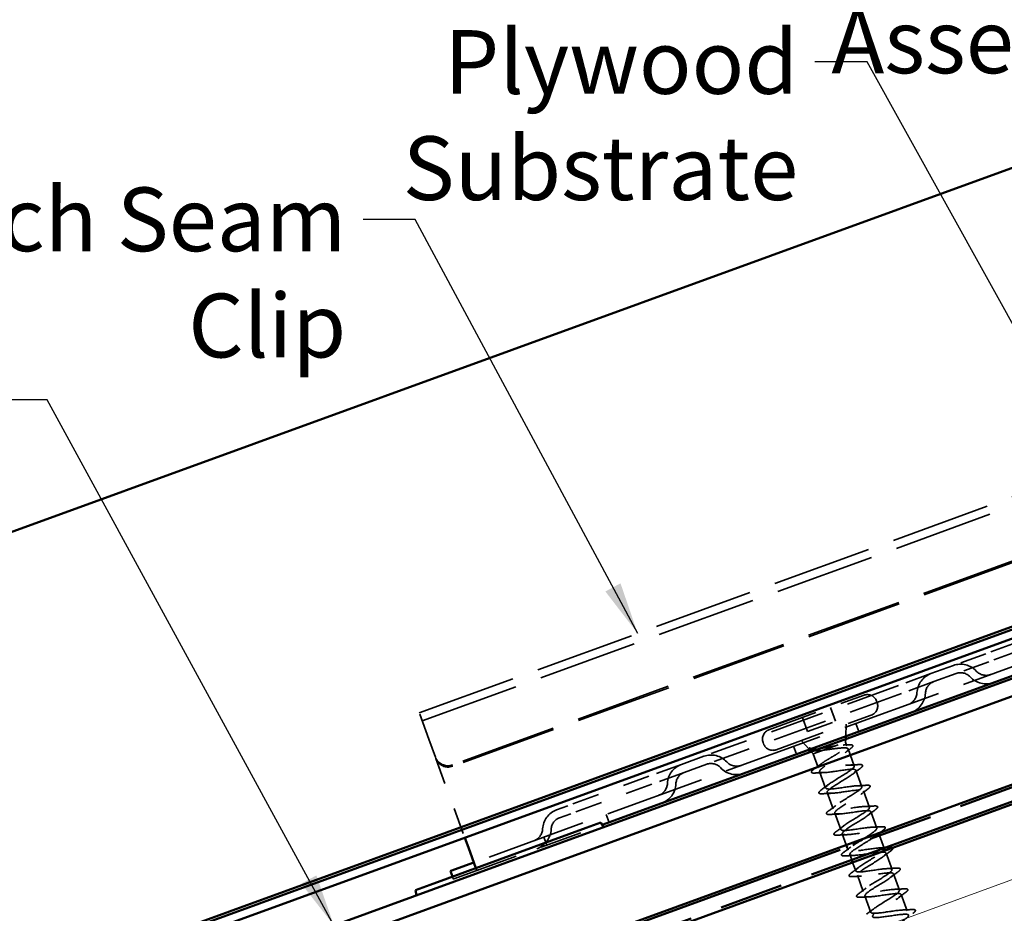
# Model space of a CAD drawing. Units: inches. Extents: x 1 to 50, y -161 to 21.
# Drawn here: x 3 to 7, y -128 to -124 of the extents above; entities that cross this region are included whole.
import ezdxf

# ---------------------------------------------------------------- set-up
doc = ezdxf.new("R2010")
doc.units = ezdxf.units.IN
doc.header["$LTSCALE"] = 2
doc.header["$MEASUREMENT"] = 0
doc.linetypes.add('DASHED', pattern=[0.2067, 0.1654, -0.0413])
doc.linetypes.add('DOUBLE_DASH_CHAIN', pattern=[1.2403, 0.6614, -0.0827, 0.1654, -0.0827, 0.1654, -0.0827])
for name, color, linetype, lineweight in [('Hatch (ANSI)', 7, 'Continuous', 18), ('Hidden (ANSI)', 7, 'DASHED', 35), ('Symbol (ANSI)', 7, 'Continuous', 25), ('Visible (ANSI)', 7, 'Continuous', 50)]:
    doc.layers.add(name, color=color, linetype=linetype, lineweight=lineweight)
doc.styles.add('Note Text (ANSI)', font='tahoma.ttf')
doc.dimstyles.new('Default (ANSI)$7', dxfattribs={"dimscale": 2, "dimtxt": 0.12, "dimasz": 0.098425, "dimexe": 0.125, "dimexo": 0.0625, "dimgap": 0.031496, "dimtad": 0, "dimtih": 1, "dimtoh": 1, "dimrnd": 1e-08, "dimzin": 4, "dimdsep": 46, "dimtxsty": 'Note Text (ANSI)', "dimcen": 0.09, "dimdle": 0.393701, "dimclrd": 256, "dimclre": 256, "dimclrt": 256, "dimadec": 0, "dimazin": 1, "dimtfac": 1, "dimtofl": 0, "dimtmove": 0, "dimatfit": 3, "dimfxl": 1, "dimtolj": 1, "dimtzin": 4, "dimlwd": -1, "dimlwe": -1, "dimarcsym": 0})

msp = doc.modelspace()

# ---------------------------------------------------------------- hatches: boundary and pattern name
at = {"layer": 'Hatch (ANSI)', "true_color": 0x804000}
h = msp.add_hatch(dxfattribs=at)
h.set_pattern_fill('INSUL', color=36, scale=2.25, angle=20, style=0, pattern_type=2)
h.set_pattern_definition([(20, (0.7463, -137.1991), (-0.28858, 0.792866), []), (20, (0.6501, -136.9348), (-0.28858, 0.792866), [0.28125, -0.28125]), (20, (0.5539, -136.6705), (-0.28858, 0.792866), [0.28125, -0.28125])])
h.paths.add_polyline_path([(2.26285, -129.17986), (17.5679, -123.60928), (17.73891, -124.07912), (2.26285, -129.71195)])

# ---------------------------------------------------------------- linework, layer by layer
at = {"layer": 'Hidden (ANSI)', "color": 96, "ltscale": 1.133688, "true_color": 0x008000}
for p, q in [((4.98012, -127.03409), (7.62254, -126.07233)), ((4.99107, -127.06416), (7.63348, -126.1024)), ((7.82775, -126.63615), (5.18533, -127.59791))]:
    msp.add_line(p, q, dxfattribs=at)
at = {"layer": 'Hidden (ANSI)', "color": 96, "ltscale": 1.093372, "true_color": 0x008000}
for p, q in [((7.653, -126.30222), (5.10456, -127.22978)), ((7.6549, -126.30744), (5.10646, -127.235))]:
    msp.add_line(p, q, dxfattribs=at)
at = {"layer": 'Hidden (ANSI)', "color": 96, "ltscale": 0.309413, "true_color": 0x008000}
for p, q in [((7.41887, -126.69983), (7.11347, -126.81099)), ((7.42982, -126.7299), (7.12442, -126.84106)), ((5.84489, -127.27272), (5.53949, -127.38387)), ((5.85583, -127.30279), (5.55043, -127.41394))]:
    msp.add_line(p, q, dxfattribs=at)
at = {"layer": 'Hidden (ANSI)', "color": 96, "ltscale": 0.194373, "true_color": 0x008000}
for p, q in [((7.11347, -126.81099), (6.99131, -126.85545)), ((7.12442, -126.84106), (7.00226, -126.88552)), ((6.90674, -126.88623), (6.78458, -126.9307)), ((6.91769, -126.9163), (6.79553, -126.96077)), ((6.17378, -127.15301), (6.05162, -127.19747)), ((6.18473, -127.18308), (6.06257, -127.22754)), ((5.96705, -127.22825), (5.84489, -127.27272)), ((5.97799, -127.25832), (5.85583, -127.30279))]:
    msp.add_line(p, q, dxfattribs=at)
at = {"layer": 'Hidden (ANSI)', "color": 96, "ltscale": 0.134535, "true_color": 0x008000}
for p, q in [((6.90674, -126.88623), (6.99131, -126.85545)), ((6.91769, -126.9163), (7.00226, -126.88552)), ((5.96705, -127.22825), (6.05162, -127.19747)), ((5.97799, -127.25832), (6.06257, -127.22754))]:
    msp.add_line(p, q, dxfattribs=at)
at = {"layer": 'Hidden (ANSI)', "color": 96, "ltscale": 0.618926, "true_color": 0x008000}
for p, q in [((6.78458, -126.9307), (6.17378, -127.15301)), ((6.79553, -126.96077), (6.18473, -127.18308))]:
    msp.add_line(p, q, dxfattribs=at)
at = {"layer": 'Hidden (ANSI)', "ltscale": 0.569855}
for p, q in [((6.29675, -127.09761), (6.65477, -126.9673)), ((6.32411, -127.17279), (6.68213, -127.04248))]:
    msp.add_line(p, q, dxfattribs=at)
at = {"layer": 'Hidden (ANSI)', "ltscale": 0.005614}
for p, q in [((6.7022, -126.98941), (6.70425, -126.99505)), ((6.27464, -127.14503), (6.27669, -127.15067))]:
    msp.add_line(p, q, dxfattribs=at)
at = {"layer": 'Hidden (ANSI)', "ltscale": 0.053232}
for p, q in [((6.52885, -127.01313), (6.54801, -127.06575)), ((6.42267, -127.05178), (6.44182, -127.1044))]:
    msp.add_line(p, q, dxfattribs=at)
at = {"layer": 'Hidden (ANSI)', "color": 96, "ltscale": 0.168776, "true_color": 0x008000}
msp.add_line((5.01602, -127.13271), (4.98012, -127.03409), dxfattribs=at)
at = {"layer": 'Hidden (ANSI)', "ltscale": 0.107515}
msp.add_line((6.44182, -127.1044), (6.54801, -127.06575), dxfattribs=at)
at = {"layer": 'Hidden (ANSI)', "ltscale": 0.043028}
msp.add_line((6.58615, -127.12211), (6.58769, -127.07685), dxfattribs=at)
at = {"layer": 'Hidden (ANSI)', "color": 96, "ltscale": 0.030375, "true_color": 0x008000}
for p, q in [((6.63495, -127.10434), (6.624, -127.07427)), ((6.40003, -127.18985), (6.38908, -127.15978)), ((5.04073, -127.20061), (5.04263, -127.20583)), ((5.69526, -127.44637), (5.68431, -127.41629)), ((5.46033, -127.53187), (5.44939, -127.5018))]:
    msp.add_line(p, q, dxfattribs=at)
at = {"layer": 'Hidden (ANSI)', "color": 96, "ltscale": 0.069775, "true_color": 0x008000}
msp.add_line((5.01602, -127.13271), (5.04073, -127.20061), dxfattribs=at)
at = {"layer": 'Hidden (ANSI)', "ltscale": 0.04146}
msp.add_line((6.44773, -127.17086), (6.41855, -127.13841), dxfattribs=at)
at = {"layer": 'Hidden (ANSI)', "ltscale": 0.010169}
for p, q in [((6.58541, -127.14366), (6.58578, -127.13288)), ((6.46325, -127.18812), (6.45604, -127.1801))]:
    msp.add_line(p, q, dxfattribs=at)
at = {"layer": 'Hidden (ANSI)', "ltscale": 0.194373}
msp.add_line((6.46325, -127.18812), (6.58541, -127.14366), dxfattribs=at)
at = {"layer": 'Hidden (ANSI)', "ltscale": 0.014537}
msp.add_line((6.58541, -127.14366), (6.59066, -127.1581), dxfattribs=at)
at = {"layer": 'Hidden (ANSI)', "ltscale": 0.065011}
msp.add_line((6.59486, -127.16962), (6.61824, -127.23387), dxfattribs=at)
at = {"layer": 'Hidden (ANSI)', "color": 96, "ltscale": 0.302023, "true_color": 0x008000}
msp.add_line((5.04263, -127.20583), (5.15113, -127.50394), dxfattribs=at)
at = {"layer": 'Hidden (ANSI)', "ltscale": 0.051803}
msp.add_line((6.46325, -127.18812), (6.48189, -127.23934), dxfattribs=at)
at = {"layer": 'Hidden (ANSI)', "ltscale": 0.062755}
for p, q in [((6.62406, -127.24985), (6.64663, -127.31186)), ((6.4877, -127.25531), (6.51028, -127.31733)), ((6.51609, -127.33331), (6.53866, -127.39532)), ((6.65244, -127.32784), (6.67502, -127.38986)), ((6.54448, -127.4113), (6.56705, -127.47332)), ((6.68083, -127.40583), (6.7034, -127.46785)), ((6.73761, -127.56182), (6.76018, -127.62384)), ((6.62964, -127.64528), (6.65221, -127.7073)), ((6.76599, -127.63982), (6.78857, -127.70184)), ((6.65803, -127.72328), (6.6806, -127.7853)), ((6.79438, -127.71781), (6.81696, -127.77983))]:
    msp.add_line(p, q, dxfattribs=at)
at = {"layer": 'Hidden (ANSI)', "color": 96, "ltscale": 0.067218, "true_color": 0x008000}
for p, q in [((5.4972, -127.39926), (5.53949, -127.38387)), ((5.50815, -127.42933), (5.55043, -127.41394))]:
    msp.add_line(p, q, dxfattribs=at)
at = {"layer": 'Hidden (ANSI)', "color": 96, "ltscale": 0.47891, "true_color": 0x008000}
msp.add_line((5.19628, -127.62798), (5.66892, -127.45595), dxfattribs=at)
at = {"layer": 'Hidden (ANSI)', "ltscale": 0.04228}
msp.add_line((6.57287, -127.48929), (6.58809, -127.53111), dxfattribs=at)
at = {"layer": 'Hidden (ANSI)', "ltscale": 0.004078}
msp.add_line((6.70922, -127.48383), (6.71072, -127.48795), dxfattribs=at)
at = {"layer": 'Hidden (ANSI)', "ltscale": 0.047517}
msp.add_line((6.71367, -127.49604), (6.73077, -127.54303), dxfattribs=at)
at = {"layer": 'Hidden (ANSI)', "ltscale": 0.010852}
msp.add_line((6.59151, -127.54051), (6.59544, -127.55131), dxfattribs=at)
at = {"layer": 'Hidden (ANSI)', "ltscale": 0.020375}
msp.add_line((6.60125, -127.56729), (6.60861, -127.58749), dxfattribs=at)
at = {"layer": 'Hidden (ANSI)', "color": 96, "ltscale": 0.041131, "true_color": 0x008000}
msp.add_line((5.19628, -127.62798), (5.19286, -127.61858), dxfattribs=at)
at = {"layer": 'Hidden (ANSI)', "ltscale": 0.032756}
msp.add_line((6.61203, -127.59689), (6.62383, -127.62931), dxfattribs=at)
at = {"layer": 'Hidden (ANSI)', "color": 96, "ltscale": 0.009423, "true_color": 0x008000}
msp.add_line((5.10795, -127.66013), (5.10453, -127.65073), dxfattribs=at)
at = {"layer": 'Hidden (ANSI)', "color": 96, "ltscale": 0.137527, "true_color": 0x008000}
msp.add_line((5.19628, -127.62798), (5.10983, -127.65944), dxfattribs=at)
at = {"layer": 'Hidden (ANSI)', "color": 96, "ltscale": 0.001805, "true_color": 0x008000}
msp.add_line((5.10983, -127.65944), (5.10795, -127.66013), dxfattribs=at)
at = {"layer": 'Hidden (ANSI)', "color": 96, "ltscale": 0.089497, "true_color": 0x008000}
for centre, start, end in [((7.01868, -126.93063), 42.61986, 110), ((6.9341, -126.96141), 110, 177.38014), ((6.07898, -127.27265), 42.61986, 110), ((5.99441, -127.30343), 110, 177.38014), ((5.52456, -127.47444), 110, 177.38014)]:
    msp.add_arc(centre, 0.08, start, end, dxfattribs=at)
at = {"layer": 'Hidden (ANSI)', "color": 96, "ltscale": 0.055898, "true_color": 0x008000}
for centre, start, end in [((7.11434, -126.8426), 222.61986, 290), ((6.80424, -126.95547), 290, 357.38014), ((6.17464, -127.18462), 222.61986, 290), ((5.86455, -127.29749), 290, 357.38014), ((5.3947, -127.4685), 290, 357.38014)]:
    msp.add_arc(centre, 0.05, start, end, dxfattribs=at)
at = {"layer": 'Hidden (ANSI)', "color": 96, "ltscale": 0.053658, "true_color": 0x008000}
for centre, start, end in [((6.9341, -126.96141), 110, 177.38014), ((7.01868, -126.93063), 42.61986, 110), ((6.07898, -127.27265), 42.61986, 110), ((5.99441, -127.30343), 110, 177.38014), ((5.52456, -127.47444), 110, 177.38014)]:
    msp.add_arc(centre, 0.048, start, end, dxfattribs=at)
at = {"layer": 'Hidden (ANSI)', "color": 96, "ltscale": 0.091737, "true_color": 0x008000}
for centre, start, end in [((7.11434, -126.8426), 222.61986, 290), ((6.80424, -126.95547), 290, 357.38014), ((6.17464, -127.18462), 222.61986, 290), ((5.86455, -127.29749), 290, 357.38014), ((5.3947, -127.4685), 290, 357.38014)]:
    msp.add_arc(centre, 0.082, start, end, dxfattribs=at)
at = {"layer": 'Hidden (ANSI)', "ltscale": 0.05525}
for centre, start, end in [((6.66743, -127.00207), 20, 110), ((6.66948, -127.00771), 290, 20), ((6.3094, -127.13238), 110, 200), ((6.31146, -127.13802), 200, 290)]:
    msp.add_arc(centre, 0.037, start, end, dxfattribs=at)
at = {"layer": 'Hidden (ANSI)', "ltscale": 0.002412}
msp.add_arc((6.45754, -127.25724), 0.001, 124.43974, 275.56026, dxfattribs=at)
at = {"layer": 'Hidden (ANSI)', "color": 96, "ltscale": 0.074697, "true_color": 0x008000}
for centre in [(5.08771, -127.18351), (5.08961, -127.18873)]:
    msp.add_ellipse(centre, major_axis=(-0.04698, -0.0171), ratio=0.9848078, start_param=0, end_param=1.5707963, dxfattribs=at)
at = {"layer": 'Hidden (ANSI)', "ltscale": 0.0242}
msp.add_open_spline([(6.44553, -127.17329), (6.44542, -127.17281), (6.44541, -127.1723), (6.44583, -127.17021), (6.44693, -127.1686), (6.44866, -127.16675)], degree=3, knots=[0.118362233, 0.118362233, 0.118362233, 0.118362233, 0.134583448, 0.134583448, 0.183020346, 0.183020346, 0.183020346, 0.183020346], dxfattribs=at)
at = {"layer": 'Hidden (ANSI)', "ltscale": 0.148606}
msp.add_open_spline([(6.54452, -127.15854), (6.53651, -127.15986), (6.52794, -127.16141), (6.51039, -127.16464), (6.50157, -127.16629), (6.48481, -127.16923), (6.47707, -127.17049), (6.46365, -127.17222), (6.45817, -127.17265), (6.45106, -127.17242), (6.44894, -127.17194), (6.44691, -127.17017), (6.44705, -127.16887), (6.44831, -127.16717)], degree=3, knots=[0, 0, 0, 0, 0.06713685, 0.06713685, 0.13596331, 0.13596331, 0.20647998, 0.20647998, 0.27868739, 0.27868739, 0.33737749, 0.33737749, 0.39716778, 0.39716778, 0.39716778, 0.39716778], dxfattribs=at)
at = {"layer": 'Hidden (ANSI)', "ltscale": 0.014703}
msp.add_open_spline([(6.44831, -127.16717), (6.44865, -127.16672), (6.44912, -127.16627), (6.45023, -127.16552), (6.45077, -127.16528), (6.45122, -127.16521), (6.45134, -127.16521), (6.45146, -127.16524), (6.45148, -127.16525), (6.45152, -127.16527), (6.45154, -127.16528), (6.45157, -127.1653), (6.45158, -127.1653), (6.45159, -127.16532), (6.4516, -127.16533), (6.45162, -127.16536), (6.45163, -127.16537), (6.45164, -127.16541), (6.45165, -127.16543), (6.45167, -127.1655), (6.45166, -127.16556), (6.45164, -127.16579), (6.45154, -127.16601), (6.45133, -127.16643), (6.45115, -127.16669), (6.45099, -127.16692)], degree=3, knots=[0, 0, 0, 0, 0.015878436, 0.015878436, 0.030496322, 0.030496322, 0.033768739, 0.033768739, 0.034516096, 0.034516096, 0.034934038, 0.034934038, 0.035218632, 0.035218632, 0.035484827, 0.035484827, 0.035833283, 0.035833283, 0.03649102, 0.03649102, 0.038229075, 0.038229075, 0.045138635, 0.045138635, 0.057165667, 0.057165667, 0.057165667, 0.057165667], dxfattribs=at)
at = {"layer": 'Hidden (ANSI)', "ltscale": 0.018944}
msp.add_open_spline([(6.45099, -127.16692), (6.44964, -127.16887), (6.44907, -127.17053), (6.44933, -127.1719)], degree=3, dxfattribs=at)
at = {"layer": 'Hidden (ANSI)', "ltscale": 0.078175}
msp.add_open_spline([(6.45018, -127.17359), (6.45022, -127.17364), (6.45026, -127.17368), (6.45186, -127.17531), (6.45514, -127.17629), (6.46462, -127.17713), (6.47051, -127.17707), (6.48424, -127.17627), (6.49189, -127.17556), (6.5001, -127.17471)], degree=3, knots=[0.07393892, 0.07393892, 0.07393892, 0.07393892, 0.07588897, 0.07588897, 0.1494652, 0.1494652, 0.21768686, 0.21768686, 0.28372234, 0.28372234, 0.28372234, 0.28372234], dxfattribs=at)
at = {"layer": 'Hidden (ANSI)', "ltscale": 0.275683}
msp.add_open_spline([(6.48189, -127.23934), (6.48132, -127.23778), (6.48237, -127.23566), (6.4875, -127.23028), (6.49152, -127.22707), (6.50193, -127.21977), (6.50822, -127.21574), (6.52212, -127.20717), (6.52961, -127.2027), (6.54467, -127.1937), (6.55211, -127.18926), (6.56582, -127.18075), (6.57197, -127.17677), (6.58203, -127.1696), (6.58584, -127.16647), (6.59051, -127.16125), (6.59132, -127.15922), (6.58969, -127.15629), (6.58728, -127.15543), (6.57944, -127.15477), (6.5741, -127.15497), (6.56423, -127.1559), (6.56059, -127.15632), (6.55284, -127.15733), (6.54876, -127.15791), (6.54452, -127.15854)], degree=3, knots=[0, 0, 0, 0, 0.06687142, 0.06687142, 0.13374283, 0.13374283, 0.20061425, 0.20061425, 0.26748567, 0.26748567, 0.33435708, 0.33435708, 0.4012285, 0.4012285, 0.46809992, 0.46809992, 0.53497133, 0.53497133, 0.60184275, 0.60184275, 0.66871417, 0.66871417, 0.70324308, 0.70324308, 0.737772, 0.737772, 0.737772, 0.737772], dxfattribs=at)
at = {"layer": 'Hidden (ANSI)', "ltscale": 0.324094}
msp.add_open_spline([(6.5001, -127.17471), (6.5082, -127.17374), (6.51687, -127.17255), (6.53441, -127.17012), (6.54311, -127.16891), (6.55944, -127.16693), (6.56691, -127.16617), (6.57967, -127.16548), (6.58484, -127.16556), (6.59223, -127.16683), (6.59438, -127.16801), (6.59545, -127.17158), (6.59435, -127.17394), (6.58912, -127.1798), (6.58504, -127.18325), (6.57453, -127.19103), (6.56821, -127.19529), (6.55427, -127.20432), (6.54679, -127.209), (6.5318, -127.21842), (6.52444, -127.22306), (6.51095, -127.23193), (6.50495, -127.23607), (6.49561, -127.24328), (6.49219, -127.24635), (6.48793, -127.25157), (6.48711, -127.25369), (6.4877, -127.25531)], degree=3, knots=[0, 0, 0, 0, 0.06748173, 0.06748173, 0.13496346, 0.13496346, 0.20244519, 0.20244519, 0.26992692, 0.26992692, 0.33740864, 0.33740864, 0.40489037, 0.40489037, 0.4723721, 0.4723721, 0.53985383, 0.53985383, 0.60733556, 0.60733556, 0.67481729, 0.67481729, 0.74229902, 0.74229902, 0.8048716, 0.8048716, 0.86744418, 0.86744418, 0.86744418, 0.86744418], dxfattribs=at)
at = {"layer": 'Hidden (ANSI)', "ltscale": 0.020163}
msp.add_open_spline([(6.57586, -127.15501), (6.58282, -127.15474), (6.58985, -127.15437), (6.59688, -127.15395)], degree=3, dxfattribs=at)
at = {"layer": 'Hidden (ANSI)', "ltscale": 0.02383}
msp.add_open_spline([(6.6036, -127.16881), (6.59696, -127.17379), (6.59038, -127.17883), (6.584, -127.18391)], degree=3, dxfattribs=at)
at = {"layer": 'Hidden (ANSI)', "ltscale": 0.089483}
msp.add_open_spline([(6.59688, -127.15395), (6.60207, -127.15364), (6.60605, -127.15376), (6.61145, -127.15517), (6.61311, -127.15702), (6.61213, -127.16095), (6.61067, -127.16275), (6.60708, -127.16609), (6.60547, -127.1674), (6.6036, -127.16881)], degree=3, knots=[0, 0, 0, 0, 0.07163363, 0.07163363, 0.14463054, 0.14463054, 0.20392244, 0.20392244, 0.23802273, 0.23802273, 0.23802273, 0.23802273], dxfattribs=at)
at = {"layer": 'Hidden (ANSI)', "ltscale": 0.013969}
msp.add_open_spline([(6.46077, -127.17734), (6.458, -127.17747), (6.45557, -127.17746), (6.45352, -127.1773)], degree=3, dxfattribs=at)
at = {"layer": 'Hidden (ANSI)', "ltscale": 0.010477}
msp.add_open_spline([(6.47168, -127.17693), (6.46806, -127.17704), (6.46442, -127.17718), (6.46077, -127.17734)], degree=3, dxfattribs=at)
at = {"layer": 'Hidden (ANSI)', "ltscale": 0.043399}
msp.add_open_spline([(6.45655, -127.25737), (6.45635, -127.25585), (6.45722, -127.25435), (6.46029, -127.25085), (6.46275, -127.24876), (6.466, -127.24638)], degree=3, knots=[0, 0, 0, 0, 0.05558108, 0.05558108, 0.11574749, 0.11574749, 0.11574749, 0.11574749], dxfattribs=at)
at = {"layer": 'Hidden (ANSI)', "ltscale": 0.030211}
msp.add_open_spline([(6.466, -127.24638), (6.47453, -127.24014), (6.483, -127.23384), (6.49124, -127.22745)], degree=3, dxfattribs=at)
at = {"layer": 'Hidden (ANSI)', "ltscale": 1.253519}
msp.add_open_spline([(6.65267, -127.5076), (6.65868, -127.50392), (6.66463, -127.50025), (6.67021, -127.49672), (6.69173, -127.48309), (6.70607, -127.47209), (6.70316, -127.46736), (6.70026, -127.46263), (6.68018, -127.46414), (6.65425, -127.46779), (6.62832, -127.47144), (6.59827, -127.47659), (6.5816, -127.47687), (6.56493, -127.47715), (6.56272, -127.47217), (6.57518, -127.46184), (6.58765, -127.45152), (6.61375, -127.43623), (6.63612, -127.4223), (6.6585, -127.40836), (6.6754, -127.39642), (6.67518, -127.39072), (6.67496, -127.38501), (6.65749, -127.38558), (6.63248, -127.38889), (6.60746, -127.39221), (6.57656, -127.39767), (6.55781, -127.39871), (6.53906, -127.39974), (6.53368, -127.39591), (6.54386, -127.38642), (6.55403, -127.37693), (6.5789, -127.36209), (6.60185, -127.34795), (6.62481, -127.3338), (6.64406, -127.32101), (6.64651, -127.31433), (6.64895, -127.30765), (6.63427, -127.3072), (6.61043, -127.31009), (6.58659, -127.31298), (6.55517, -127.31863), (6.53453, -127.32035), (6.51389, -127.32208), (6.50539, -127.31938), (6.51314, -127.31077), (6.5209, -127.30216), (6.54422, -127.28789), (6.56747, -127.27364), (6.59071, -127.25939), (6.61208, -127.24582), (6.61714, -127.23819), (6.6222, -127.23056), (6.61046, -127.22905), (6.58805, -127.23141), (6.56563, -127.23378), (6.53404, -127.2395), (6.51172, -127.24183), (6.49456, -127.24362), (6.48332, -127.24327), (6.48189, -127.23934)], degree=3, knots=[-23.5051691, -23.5051691, -23.5051691, -23.5051691, -23.1848181, -23.1848181, -23.1848181, -21.9495412, -21.9495412, -21.9495412, -20.7142642, -20.7142642, -20.7142642, -19.4789873, -19.4789873, -19.4789873, -18.2437103, -18.2437103, -18.2437103, -17.0084334, -17.0084334, -17.0084334, -15.7731564, -15.7731564, -15.7731564, -14.5378795, -14.5378795, -14.5378795, -13.3026025, -13.3026025, -13.3026025, -12.0673256, -12.0673256, -12.0673256, -10.8320486, -10.8320486, -10.8320486, -9.5967717, -9.5967717, -9.5967717, -8.3614948, -8.3614948, -8.3614948, -7.1262178, -7.1262178, -7.1262178, -5.8909409, -5.8909409, -5.8909409, -4.6556639, -4.6556639, -4.6556639, -3.420387, -3.420387, -3.420387, -2.18511, -2.18511, -2.18511, -0.9498331, -0.9498331, -0.9498331, 0, 0, 0, 0], dxfattribs=at)
at = {"layer": 'Hidden (ANSI)', "ltscale": 1.208316}
msp.add_open_spline([(6.4877, -127.25531), (6.48956, -127.26042), (6.50864, -127.25927), (6.53425, -127.25573), (6.55986, -127.2522), (6.59028, -127.24692), (6.60778, -127.24634), (6.62528, -127.24576), (6.62873, -127.25029), (6.61714, -127.2603), (6.60555, -127.2703), (6.57989, -127.28543), (6.55726, -127.29945), (6.53462, -127.31348), (6.51678, -127.32577), (6.51596, -127.33185), (6.51513, -127.33794), (6.53153, -127.33776), (6.55612, -127.3346), (6.58071, -127.33144), (6.61186, -127.32589), (6.63136, -127.32458), (6.65087, -127.32326), (6.65748, -127.32665), (6.64823, -127.3358), (6.63898, -127.34496), (6.61469, -127.35959), (6.59158, -127.37379), (6.56848, -127.38798), (6.54837, -127.40109), (6.5449, -127.40814), (6.54143, -127.41519), (6.55498, -127.41605), (6.57829, -127.41335), (6.60161, -127.41066), (6.63313, -127.40497), (6.65445, -127.403), (6.67577, -127.40103), (6.68548, -127.40328), (6.6787, -127.41154), (6.67192, -127.4198), (6.64928, -127.43382), (6.62599, -127.44809), (6.60271, -127.46235), (6.58059, -127.47619), (6.57453, -127.48419), (6.56847, -127.49218), (6.57903, -127.49412), (6.60083, -127.49198), (6.62262, -127.48983), (6.65419, -127.48413), (6.6771, -127.48158), (6.70001, -127.47903), (6.71273, -127.48019), (6.70851, -127.48751), (6.70707, -127.49003), (6.70367, -127.49325), (6.6989, -127.49698)], degree=3, knots=[0, 0, 0, 0, 1.2352769, 1.2352769, 1.2352769, 2.4705539, 2.4705539, 2.4705539, 3.7058308, 3.7058308, 3.7058308, 4.9411078, 4.9411078, 4.9411078, 6.1763847, 6.1763847, 6.1763847, 7.4116617, 7.4116617, 7.4116617, 8.6469386, 8.6469386, 8.6469386, 9.8822156, 9.8822156, 9.8822156, 11.1174925, 11.1174925, 11.1174925, 12.3527695, 12.3527695, 12.3527695, 13.5880464, 13.5880464, 13.5880464, 14.8233233, 14.8233233, 14.8233233, 16.0586003, 16.0586003, 16.0586003, 17.2938772, 17.2938772, 17.2938772, 18.5291542, 18.5291542, 18.5291542, 19.7644311, 19.7644311, 19.7644311, 20.9997081, 20.9997081, 20.9997081, 22.234985, 22.234985, 22.234985, 22.6593002, 22.6593002, 22.6593002, 22.6593002], dxfattribs=at)
at = {"layer": 'Hidden (ANSI)', "ltscale": 0.031888}
for points in [[(6.60209, -127.23036), (6.61304, -127.23001), (6.62416, -127.22939), (6.63527, -127.22868)], [(6.64044, -127.24287), (6.63147, -127.24947), (6.62255, -127.25615), (6.61394, -127.26292)], [(6.50385, -127.25882), (6.4929, -127.25918), (6.48178, -127.25979), (6.47067, -127.2605)], [(6.49389, -127.3243), (6.50286, -127.3177), (6.51178, -127.31103), (6.52039, -127.30426)], [(6.63048, -127.30835), (6.64143, -127.308), (6.65255, -127.30738), (6.66366, -127.30667)], [(6.66883, -127.32087), (6.65986, -127.32747), (6.65094, -127.33414), (6.64233, -127.34091)], [(6.53224, -127.33682), (6.52129, -127.33717), (6.51017, -127.33779), (6.49906, -127.3385)], [(6.52228, -127.4023), (6.53125, -127.3957), (6.54016, -127.38902), (6.54878, -127.38225)], [(6.65886, -127.38635), (6.66981, -127.38599), (6.68093, -127.38538), (6.69205, -127.38467)], [(6.56063, -127.41481), (6.54968, -127.41516), (6.53856, -127.41578), (6.52745, -127.41649)], [(6.69722, -127.39886), (6.68824, -127.40546), (6.67933, -127.41214), (6.67072, -127.41891)], [(6.55067, -127.48029), (6.55964, -127.47369), (6.56855, -127.46701), (6.57717, -127.46024)], [(6.68725, -127.46434), (6.6982, -127.46399), (6.70932, -127.46337), (6.72044, -127.46266)], [(6.58902, -127.49281), (6.57807, -127.49316), (6.56695, -127.49377), (6.55583, -127.49449)], [(6.57905, -127.55828), (6.58803, -127.55169), (6.59694, -127.54501), (6.60555, -127.53824)], [(6.61741, -127.5708), (6.60646, -127.57115), (6.59534, -127.57177), (6.58422, -127.57248)], [(6.75399, -127.55485), (6.74502, -127.56145), (6.73611, -127.56813), (6.72749, -127.5749)], [(6.60744, -127.63628), (6.61641, -127.62968), (6.62533, -127.623), (6.63394, -127.61623)], [(6.74403, -127.62033), (6.75498, -127.61998), (6.7661, -127.61936), (6.77721, -127.61865)], [(6.64579, -127.6488), (6.63484, -127.64915), (6.62372, -127.64976), (6.61261, -127.65047)], [(6.78238, -127.63285), (6.77341, -127.63945), (6.76449, -127.64612), (6.75588, -127.65289)], [(6.63583, -127.71427), (6.6448, -127.70767), (6.65371, -127.701), (6.66233, -127.69423)], [(6.67418, -127.72679), (6.66323, -127.72714), (6.65211, -127.72776), (6.641, -127.72847)], [(6.77241, -127.69832), (6.78336, -127.69797), (6.79448, -127.69736), (6.8056, -127.69665)], [(6.81077, -127.71084), (6.80179, -127.71744), (6.79288, -127.72412), (6.78427, -127.73089)], [(6.66422, -127.79227), (6.67319, -127.78567), (6.6821, -127.77899), (6.69072, -127.77222)], [(6.8008, -127.77632), (6.81175, -127.77597), (6.82287, -127.77535), (6.83399, -127.77464)]]:
    msp.add_open_spline(points, degree=3, dxfattribs=at)
at = {"layer": 'Hidden (ANSI)', "ltscale": 0.090851}
for points in [[(6.63527, -127.22868), (6.64054, -127.22834), (6.64439, -127.22849), (6.64802, -127.22985), (6.64898, -127.23058), (6.64996, -127.23337), (6.64891, -127.23524), (6.64548, -127.23893), (6.64327, -127.24079), (6.64044, -127.24287)], [(6.66366, -127.30667), (6.66893, -127.30634), (6.67278, -127.30649), (6.67641, -127.30785), (6.67737, -127.30857), (6.67835, -127.31137), (6.67729, -127.31323), (6.67387, -127.31692), (6.67166, -127.31878), (6.66883, -127.32087)], [(6.49906, -127.3385), (6.49379, -127.33883), (6.48994, -127.33868), (6.48631, -127.33732), (6.48535, -127.3366), (6.48437, -127.3338), (6.48543, -127.33194), (6.48885, -127.32825), (6.49106, -127.32639), (6.49389, -127.3243)], [(6.69205, -127.38467), (6.69732, -127.38433), (6.70116, -127.38448), (6.7048, -127.38584), (6.70576, -127.38657), (6.70673, -127.38936), (6.70568, -127.39122), (6.70226, -127.39492), (6.70005, -127.39678), (6.69722, -127.39886)], [(6.52745, -127.41649), (6.52218, -127.41683), (6.51833, -127.41668), (6.51469, -127.41532), (6.51373, -127.41459), (6.51276, -127.4118), (6.51381, -127.40993), (6.51724, -127.40624), (6.51945, -127.40438), (6.52228, -127.4023)], [(6.72044, -127.46266), (6.72571, -127.46233), (6.72955, -127.46248), (6.73319, -127.46384), (6.73415, -127.46456), (6.73512, -127.46736), (6.73407, -127.46922), (6.73065, -127.47291), (6.72844, -127.47477), (6.7256, -127.47686)], [(6.55583, -127.49449), (6.55056, -127.49482), (6.54672, -127.49467), (6.54308, -127.49331), (6.54212, -127.49259), (6.54115, -127.48979), (6.5422, -127.48793), (6.54562, -127.48424), (6.54783, -127.48237), (6.55067, -127.48029)], [(6.58422, -127.57248), (6.57895, -127.57282), (6.57511, -127.57266), (6.57147, -127.57131), (6.57051, -127.57058), (6.56954, -127.56779), (6.57059, -127.56592), (6.57401, -127.56223), (6.57622, -127.56037), (6.57905, -127.55828)], [(6.77721, -127.61865), (6.78248, -127.61831), (6.78633, -127.61847), (6.78996, -127.61983), (6.79092, -127.62055), (6.7919, -127.62334), (6.79084, -127.62521), (6.78742, -127.6289), (6.78521, -127.63076), (6.78238, -127.63285)], [(6.61261, -127.65047), (6.60734, -127.65081), (6.60349, -127.65066), (6.59986, -127.6493), (6.5989, -127.64858), (6.59792, -127.64578), (6.59898, -127.64392), (6.6024, -127.64023), (6.60461, -127.63836), (6.60744, -127.63628)], [(6.641, -127.72847), (6.63573, -127.72881), (6.63188, -127.72865), (6.62825, -127.72729), (6.62728, -127.72657), (6.62631, -127.72378), (6.62736, -127.72191), (6.63079, -127.71822), (6.633, -127.71636), (6.63583, -127.71427)], [(6.8056, -127.69665), (6.81087, -127.69631), (6.81472, -127.69646), (6.81835, -127.69782), (6.81931, -127.69854), (6.82028, -127.70134), (6.81923, -127.7032), (6.81581, -127.70689), (6.8136, -127.70876), (6.81077, -127.71084)], [(6.83399, -127.77464), (6.83926, -127.7743), (6.8431, -127.77446), (6.84674, -127.77581), (6.8477, -127.77654), (6.84867, -127.77933), (6.84762, -127.7812), (6.8442, -127.78489), (6.84199, -127.78675), (6.83915, -127.78884)]]:
    msp.add_open_spline(points, degree=3, knots=[0, 0, 0, 0, 0.08068206, 0.08068206, 0.12137804, 0.12137804, 0.18811443, 0.18811443, 0.24184971, 0.24184971, 0.24184971, 0.24184971], dxfattribs=at)
at = {"layer": 'Hidden (ANSI)', "ltscale": 0.045372}
msp.add_open_spline([(6.47067, -127.2605), (6.4654, -127.26084), (6.46155, -127.26069), (6.45793, -127.25933), (6.45698, -127.25862), (6.4566, -127.25758)], degree=3, knots=[0, 0, 0, 0, 0.08068206, 0.08068206, 0.1208897, 0.1208897, 0.1208897, 0.1208897], dxfattribs=at)
at = {"layer": 'Hidden (ANSI)', "ltscale": 1.101626}
msp.add_open_spline([(6.68619, -127.50605), (6.6786, -127.51113), (6.6697, -127.51668), (6.66041, -127.52239), (6.63723, -127.53661), (6.61337, -127.55108), (6.60481, -127.55999), (6.59625, -127.56889), (6.60374, -127.57195), (6.62378, -127.57045), (6.64383, -127.56894), (6.67511, -127.56334), (6.69937, -127.5603), (6.72362, -127.55726), (6.73923, -127.55737), (6.73765, -127.56373), (6.73608, -127.57009), (6.71757, -127.58262), (6.69477, -127.59671), (6.67197, -127.61079), (6.64667, -127.62579), (6.63573, -127.63556), (6.62479, -127.64533), (6.62914, -127.64954), (6.64722, -127.64874), (6.66531, -127.64795), (6.69597, -127.64258), (6.72132, -127.63914), (6.74666, -127.6357), (6.765, -127.63482), (6.7661, -127.6402), (6.7672, -127.64559), (6.75112, -127.65723), (6.72899, -127.67108), (6.70686, -127.68492), (6.68043, -127.70033), (6.66725, -127.71091), (6.65407, -127.7215), (6.65525, -127.72686), (6.67119, -127.72684), (6.68714, -127.72683), (6.71684, -127.7218), (6.74302, -127.71807), (6.76919, -127.71433), (6.79007, -127.71252), (6.79386, -127.71693), (6.79764, -127.72134), (6.78419, -127.73202), (6.763, -127.74552), (6.74182, -127.75902), (6.71457, -127.77473), (6.69933, -127.78606), (6.68409, -127.7974), (6.68209, -127.80391), (6.69574, -127.80473), (6.70938, -127.80556), (6.73782, -127.801), (6.76454, -127.79706), (6.79126, -127.79312), (6.81447, -127.79046), (6.82092, -127.7939), (6.82736, -127.79735), (6.81671, -127.80701), (6.79673, -127.82007), (6.77675, -127.83313), (6.74902, -127.84901), (6.73191, -127.86103), (6.71481, -127.87304), (6.70969, -127.88069), (6.7209, -127.8824), (6.73211, -127.88411), (6.75897, -127.88012), (6.78595, -127.87609), (6.81294, -127.87206), (6.83824, -127.86864), (6.84729, -127.87113), (6.85635, -127.87362), (6.84864, -127.88221), (6.83012, -127.89474), (6.81159, -127.90728), (6.78372, -127.92321), (6.76496, -127.93583), (6.7462, -127.94844), (6.73804, -127.9572), (6.74671, -127.95983), (6.75538, -127.96247), (6.78038, -127.95916), (6.80734, -127.95513), (6.8343, -127.95111), (6.86142, -127.94702), (6.873, -127.9486), (6.88459, -127.95017), (6.87994, -127.95765), (6.8631, -127.96957), (6.84626, -127.98148), (6.81858, -127.99735), (6.7984, -128.01048), (6.77822, -128.02361), (6.76714, -128.03343), (6.77319, -128.03702), (6.77923, -128.04061), (6.80211, -128.03807), (6.82877, -128.03416), (6.85542, -128.03024), (6.88407, -128.02561), (6.89807, -128.0263), (6.91207, -128.02699), (6.91055, -128.03333), (6.89561, -128.04456), (6.88067, -128.05578), (6.85352, -128.07145), (6.83218, -128.08501), (6.81084, -128.09857), (6.79697, -128.1094), (6.80035, -128.11396), (6.80373, -128.11852), (6.82425, -128.11684), (6.85031, -128.11314), (6.87638, -128.10944), (6.90625, -128.10436), (6.92253, -128.10422), (6.93881, -128.10409), (6.94046, -128.10927), (6.92761, -128.11974), (6.91476, -128.1302), (6.88847, -128.14556), (6.86623, -128.15944), (6.84398, -128.17333), (6.82751, -128.18511), (6.82821, -128.19065), (6.82891, -128.19618), (6.84685, -128.19544), (6.87205, -128.19206), (6.89724, -128.18867), (6.92802, -128.18326), (6.94641, -128.18235), (6.96481, -128.18145), (6.96963, -128.18548), (6.95904, -128.19512), (6.94845, -128.20477), (6.92334, -128.21969), (6.90047, -128.23381), (6.8776, -128.24792), (6.85874, -128.26057), (6.85676, -128.26708), (6.85479, -128.27359), (6.86997, -128.27385), (6.89404, -128.27088), (6.91811, -128.26791), (6.94946, -128.26228), (6.96978, -128.26068), (6.9854, -128.25944), (6.99418, -128.2607), (6.99318, -128.26551)], degree=3, knots=[22.9752619, 22.9752619, 22.9752619, 22.9752619, 23.470262, 23.470262, 23.470262, 24.7055389, 24.7055389, 24.7055389, 25.9408158, 25.9408158, 25.9408158, 27.1760928, 27.1760928, 27.1760928, 28.4113697, 28.4113697, 28.4113697, 29.6466467, 29.6466467, 29.6466467, 30.8819236, 30.8819236, 30.8819236, 32.1172006, 32.1172006, 32.1172006, 33.3524775, 33.3524775, 33.3524775, 34.5877545, 34.5877545, 34.5877545, 35.8230314, 35.8230314, 35.8230314, 37.0583084, 37.0583084, 37.0583084, 38.2935853, 38.2935853, 38.2935853, 39.5288622, 39.5288622, 39.5288622, 40.7641392, 40.7641392, 40.7641392, 41.9994161, 41.9994161, 41.9994161, 43.2346931, 43.2346931, 43.2346931, 44.46997, 44.46997, 44.46997, 45.705247, 45.705247, 45.705247, 46.9405239, 46.9405239, 46.9405239, 48.1758009, 48.1758009, 48.1758009, 49.4110778, 49.4110778, 49.4110778, 50.6463547, 50.6463547, 50.6463547, 51.8816317, 51.8816317, 51.8816317, 53.1169086, 53.1169086, 53.1169086, 54.3521856, 54.3521856, 54.3521856, 55.5874625, 55.5874625, 55.5874625, 56.8227395, 56.8227395, 56.8227395, 58.0580164, 58.0580164, 58.0580164, 59.2932934, 59.2932934, 59.2932934, 60.5285703, 60.5285703, 60.5285703, 61.7638473, 61.7638473, 61.7638473, 62.9991242, 62.9991242, 62.9991242, 64.2344011, 64.2344011, 64.2344011, 65.4696781, 65.4696781, 65.4696781, 66.704955, 66.704955, 66.704955, 67.940232, 67.940232, 67.940232, 69.1755089, 69.1755089, 69.1755089, 70.4107859, 70.4107859, 70.4107859, 71.6460628, 71.6460628, 71.6460628, 72.8813398, 72.8813398, 72.8813398, 74.1166167, 74.1166167, 74.1166167, 75.3518937, 75.3518937, 75.3518937, 76.5871706, 76.5871706, 76.5871706, 77.8224475, 77.8224475, 77.8224475, 79.0577245, 79.0577245, 79.0577245, 80.2930014, 80.2930014, 80.2930014, 81.5282784, 81.5282784, 81.5282784, 82.7635553, 82.7635553, 82.7635553, 83.9988323, 83.9988323, 83.9988323, 84.9486654, 84.9486654, 84.9486654, 84.9486654], dxfattribs=at)
at = {"layer": 'Hidden (ANSI)', "ltscale": 0.013149}
msp.add_open_spline([(6.7256, -127.47686), (6.72189, -127.47959), (6.71818, -127.48234), (6.7145, -127.4851)], degree=3, dxfattribs=at)
at = {"layer": 'Hidden (ANSI)', "ltscale": 0.252601}
msp.add_open_spline([(6.73173, -127.54587), (6.73154, -127.54524), (6.73112, -127.5447), (6.73045, -127.54425), (6.72487, -127.54049), (6.70239, -127.54289), (6.67582, -127.54677), (6.64925, -127.55065), (6.62037, -127.55538), (6.60595, -127.55483), (6.59154, -127.55429), (6.5925, -127.54815), (6.60708, -127.53706), (6.60895, -127.53564), (6.61102, -127.53415), (6.61325, -127.53259)], degree=3, knots=[-28.2743339, -28.2743339, -28.2743339, -28.2743339, -28.1259259, -28.1259259, -28.1259259, -26.8906489, -26.8906489, -26.8906489, -25.655372, -25.655372, -25.655372, -24.420095, -24.420095, -24.420095, -24.2621794, -24.2621794, -24.2621794, -24.2621794], dxfattribs=at)
at = {"layer": 'Hidden (ANSI)', "ltscale": 0.018639}
msp.add_open_spline([(6.71564, -127.54233), (6.72205, -127.54213), (6.72853, -127.54183), (6.73503, -127.54148)], degree=3, dxfattribs=at)
at = {"layer": 'Hidden (ANSI)', "ltscale": 0.052578}
msp.add_open_spline([(6.76199, -127.54231), (6.76241, -127.54267), (6.76273, -127.5431), (6.76351, -127.54535), (6.76246, -127.54721), (6.75903, -127.5509), (6.75682, -127.55277), (6.75399, -127.55485)], degree=3, knots=[0.10171181, 0.10171181, 0.10171181, 0.10171181, 0.12137804, 0.12137804, 0.18811443, 0.18811443, 0.24184971, 0.24184971, 0.24184971, 0.24184971], dxfattribs=at)
at = {"layer": 'Hidden (ANSI)', "ltscale": 1.009202}
msp.add_open_spline([(6.89148, -128.02726), (6.89418, -128.02518), (6.89645, -128.02325), (6.89816, -128.02153), (6.90715, -128.01247), (6.90021, -128.0092), (6.8805, -128.01059), (6.86079, -128.01198), (6.82959, -128.01754), (6.80512, -128.02066), (6.78065, -128.02378), (6.76455, -128.02385), (6.76566, -128.01766), (6.76676, -128.01147), (6.78486, -127.99909), (6.80756, -127.98504), (6.83026, -127.97099), (6.85578, -127.95591), (6.86713, -127.946), (6.87848, -127.93608), (6.87469, -127.93167), (6.85697, -127.93233), (6.83925, -127.93299), (6.80873, -127.93831), (6.78322, -127.94181), (6.75771, -127.9453), (6.7389, -127.94636), (6.73733, -127.94114), (6.73576, -127.93593), (6.75139, -127.92445), (6.77337, -127.91066), (6.79535, -127.89687), (6.82196, -127.8814), (6.83551, -127.87068), (6.84906, -127.85996), (6.84845, -127.85439), (6.8329, -127.85426), (6.81735, -127.85414), (6.78785, -127.85909), (6.76156, -127.86287), (6.73527, -127.86665), (6.71395, -127.86861), (6.7097, -127.86438), (6.70544, -127.86014), (6.71841, -127.84963), (6.7394, -127.8362), (6.76039, -127.82277), (6.78775, -127.80702), (6.80334, -127.79556), (6.81892, -127.7841), (6.82147, -127.77739), (6.80825, -127.77641), (6.79502, -127.77544), (6.76685, -127.7799), (6.74006, -127.78386), (6.71327, -127.78783), (6.68967, -127.79063), (6.68276, -127.78735), (6.67585, -127.78408), (6.68599, -127.7746), (6.70573, -127.76163), (6.72547, -127.74866), (6.75325, -127.73276), (6.77067, -127.72063), (6.78808, -127.7085), (6.79374, -127.70065), (6.78297, -127.69878), (6.77221, -127.69692), (6.74566, -127.70079), (6.71865, -127.70483), (6.69165, -127.70887), (6.66601, -127.71241), (6.6565, -127.71009), (6.64699, -127.70776), (6.65417, -127.69936), (6.67241, -127.68693), (6.69065, -127.6745), (6.71852, -127.65857), (6.73755, -127.64586), (6.75658, -127.63314), (6.76526, -127.6242), (6.75705, -127.62139), (6.74884, -127.61859), (6.7242, -127.62178), (6.69727, -127.62579), (6.67034, -127.6298), (6.64293, -127.63399), (6.63091, -127.63258), (6.61889, -127.63116), (6.62299, -127.62388), (6.63951, -127.61208), (6.65603, -127.60028), (6.68364, -127.58444), (6.70404, -127.57123), (6.71324, -127.56527), (6.72065, -127.55996), (6.7255, -127.55559)], degree=3, knots=[-66.654755, -66.654755, -66.654755, -66.654755, -66.4195112, -66.4195112, -66.4195112, -65.1842342, -65.1842342, -65.1842342, -63.9489573, -63.9489573, -63.9489573, -62.7136803, -62.7136803, -62.7136803, -61.4784034, -61.4784034, -61.4784034, -60.2431265, -60.2431265, -60.2431265, -59.0078495, -59.0078495, -59.0078495, -57.7725726, -57.7725726, -57.7725726, -56.5372956, -56.5372956, -56.5372956, -55.3020187, -55.3020187, -55.3020187, -54.0667417, -54.0667417, -54.0667417, -52.8314648, -52.8314648, -52.8314648, -51.5961878, -51.5961878, -51.5961878, -50.3609109, -50.3609109, -50.3609109, -49.1256339, -49.1256339, -49.1256339, -47.890357, -47.890357, -47.890357, -46.6550801, -46.6550801, -46.6550801, -45.4198031, -45.4198031, -45.4198031, -44.1845262, -44.1845262, -44.1845262, -42.9492492, -42.9492492, -42.9492492, -41.7139723, -41.7139723, -41.7139723, -40.4786953, -40.4786953, -40.4786953, -39.2434184, -39.2434184, -39.2434184, -38.0081414, -38.0081414, -38.0081414, -36.7728645, -36.7728645, -36.7728645, -35.5375875, -35.5375875, -35.5375875, -34.3023106, -34.3023106, -34.3023106, -33.0670337, -33.0670337, -33.0670337, -31.8317567, -31.8317567, -31.8317567, -30.5964798, -30.5964798, -30.5964798, -29.3612028, -29.3612028, -29.3612028, -28.8042411, -28.8042411, -28.8042411, -28.8042411], dxfattribs=at)
at = {"layer": 'Visible (ANSI)', "color": 5, "true_color": 0x0000ff}
for p, q in [((2.26285, -126.78227), (12.2234, -123.15692)), ((2.26285, -128.52113), (16.4165, -123.36963)), ((16.42744, -123.3997), (2.26285, -128.55519)), ((13.20029, -124.52959), (2.26285, -128.51049))]:
    msp.add_line(p, q, dxfattribs=at)
at = {"layer": 'Visible (ANSI)', "color": 30, "linetype": 'DOUBLE_DASH_CHAIN', "ltscale": 0.728563, "true_color": 0xff8000}
msp.add_line((2.26285, -129.11601), (17.54738, -123.55289), dxfattribs=at)
at = {"layer": 'Visible (ANSI)', "color": 30, "linetype": 'DOUBLE_DASH_CHAIN', "ltscale": 0.729378, "true_color": 0xff8000}
msp.add_line((17.56448, -123.59988), (2.26285, -129.16922), dxfattribs=at)
at = {"layer": 'Visible (ANSI)', "color": 36, "linetype": 'Continuous', "true_color": 0x804000}
msp.add_line((17.5679, -123.60928), (2.26285, -129.17986), dxfattribs=at)
at = {"layer": 'Visible (ANSI)', "color": 96, "true_color": 0x008000}
for p, q in [((5.66892, -127.45595), (7.8387, -126.66622)), ((5.28462, -127.60646), (7.75132, -126.70866)), ((7.77269, -126.76739), (5.306, -127.6652)), ((5.41288, -127.95885), (7.87958, -127.06105)), ((5.60843, -127.46733), (5.02112, -127.68109)), ((5.60843, -127.46733), (5.66385, -127.44716)), ((5.674, -127.46474), (5.66385, -127.44716)), ((5.15113, -127.50394), (5.16481, -127.54153)), ((5.19286, -127.61858), (5.16481, -127.54153)), ((5.28462, -127.60646), (4.03248, -128.06221)), ((5.09888, -127.62937), (5.18533, -127.59791)), ((5.097, -127.63006), (5.09888, -127.62937)), ((5.10453, -127.65073), (5.097, -127.63006)), ((3.95519, -128.15685), (5.306, -127.6652)), ((4.9657, -127.70126), (5.02112, -127.68109)), ((4.96923, -127.72126), (4.9657, -127.70126))]:
    msp.add_line(p, q, dxfattribs=at)
at = {"layer": 'Visible (ANSI)'}
for p, q in [((6.58578, -127.13288), (6.58615, -127.12211)), ((6.45604, -127.1801), (6.45018, -127.17359)), ((6.71072, -127.48795), (6.71367, -127.49604)), ((6.58809, -127.53111), (6.59151, -127.54051)), ((6.73077, -127.54303), (6.73179, -127.54585)), ((6.60861, -127.58749), (6.61203, -127.59689))]:
    msp.add_line(p, q, dxfattribs=at)
for points, knots in [([(6.45352, -127.1773), (6.45188, -127.17717), (6.45048, -127.17694), (6.44732, -127.17601), (6.4459, -127.17479), (6.44553, -127.17329)], [0.037362755, 0.037362755, 0.037362755, 0.037362755, 0.067024666, 0.067024666, 0.118362233, 0.118362233, 0.118362233, 0.118362233]), ([(6.74882, -127.54066), (6.75409, -127.54032), (6.75794, -127.54047), (6.76099, -127.54161), (6.76155, -127.54192), (6.76199, -127.54231)], [0, 0, 0, 0, 0.08068206, 0.08068206, 0.10171181, 0.10171181, 0.10171181, 0.10171181])]:
    msp.add_open_spline(points, degree=3, knots=knots, dxfattribs=at)
for points in [[(6.44933, -127.1719), (6.44945, -127.17253), (6.44973, -127.17309), (6.45018, -127.17359)], [(6.61325, -127.53259), (6.62396, -127.52515), (6.63847, -127.51632), (6.65267, -127.5076)], [(6.6989, -127.49698), (6.69535, -127.49975), (6.69103, -127.5028), (6.68619, -127.50605)], [(6.7145, -127.4851), (6.7093, -127.489), (6.70415, -127.49294), (6.6991, -127.4969)], [(6.7255, -127.55559), (6.73011, -127.55143), (6.73241, -127.54811), (6.73173, -127.54587)], [(6.73503, -127.54148), (6.73962, -127.54123), (6.74422, -127.54095), (6.74882, -127.54066)]]:
    msp.add_open_spline(points, degree=3, dxfattribs=at)

# ---------------------------------------------------------------- texts
at = {"layer": 'Symbol (ANSI)', "insert": (7.98813, -123.19936), "char_height": 0.24, "width": 4.4592546, "attachment_point": 3, "line_spacing_factor": 0.987884, "style": 'Note Text (ANSI)'}
msp.add_mtext('{ATA-Guard\\Por SlopeShield SA\\Pfor Vapor Permeable Assembly}', dxfattribs=at)
at = {"layer": 'Symbol (ANSI)', "char_height": 0.24, "attachment_point": 3, "style": 'Note Text (ANSI)'}
for s, insert, width in [('{Plywood Substrate}', (6.40698, -124.4624), 2.694846), ('{Dutch Seam Clip}', (4.7052, -125.05515), 2.4001944)]:
    msp.add_mtext(s, dxfattribs=dict(at, insert=insert, width=width))

# ---------------------------------------------------------------- leaders
at = {"layer": 'Symbol (ANSI)', "annotation_type": 0, "has_hookline": 1, "hookline_direction": 1}
for points, text_width in [([(9.92726, -126.32639), (8.24797, -123.31936), (8.05112, -123.31936)], 4.45443), ([(8.21362, -127.37064), (6.66682, -124.5824), (6.46997, -124.5824)], 2.6624), ([(5.8025, -126.73477), (4.96504, -125.17515), (4.76819, -125.17515)], 2.36696), ([(4.65855, -127.83434), (3.57863, -125.85475), (3.38178, -125.85475)], 1.38197)]:
    msp.add_leader(points, dimstyle='Default (ANSI)$7', override={"dimtad": 0}, dxfattribs=dict(at, text_width=text_width))

doc.saveas('drawing.dxf')
